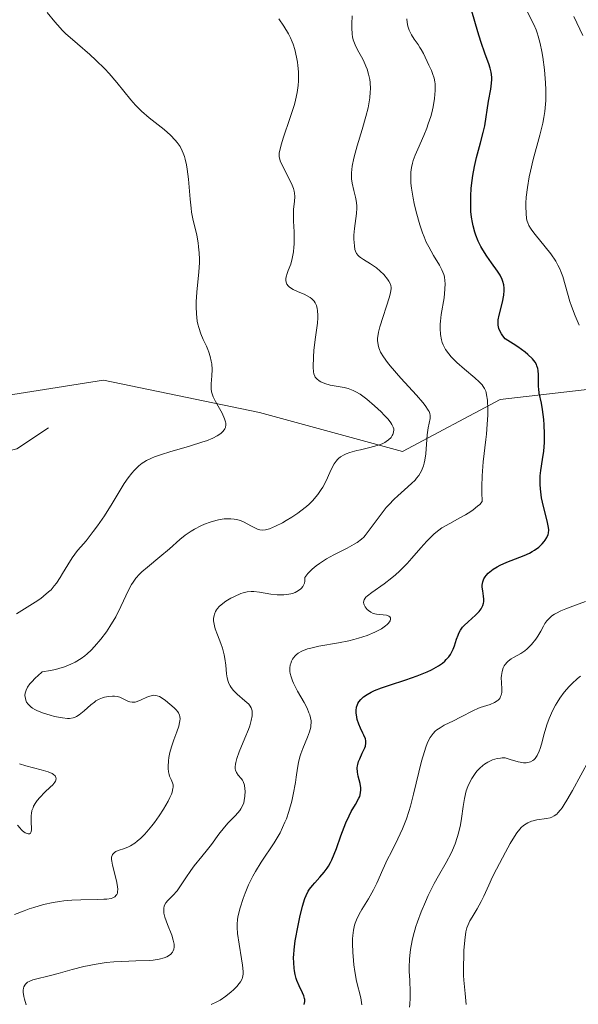
# Model space of a CAD drawing. Units: metres. Extents: x 628895 to 632326, y 4676411 to 4678787.
# Drawn here: x 630401 to 630465, y 4677730 to 4677843 of the extents above; entities that cross this region are included whole.
import ezdxf

# ---------------------------------------------------------------- set-up
doc = ezdxf.new("R2010")
doc.units = ezdxf.units.M
doc.header["$MEASUREMENT"] = 0
for name, color, linetype, lineweight in [('Corriente natural lineal', 142, 'Continuous', 13), ('Curva de nivel maestra', 30, 'Continuous', 30), ('Curva de nivel normal', 30, 'Continuous', 0), ('Suelo desnudo CxS', 253, 'Continuous', 0)]:
    doc.layers.add(name, color=color, linetype=linetype, lineweight=lineweight)

msp = doc.modelspace()

# ---------------------------------------------------------------- linework, layer by layer
at = {"layer": 'Corriente natural lineal', "color": 142, "linetype": 'Continuous', "lineweight": 13}
msp.add_polyline3d([(630404.1701, 4677795.8601, 402.5423), (630400.5401, 4677793.4701, 401.4698), (630396.8001, 4677792.5001, 400.3986), (630386.2901, 4677791.8101, 399.1685), (630381.7501, 4677789.7101, 397.7687), (630377.7701, 4677786.8001, 396.6816), (630370.5501, 4677786.5501, 396.1549)], dxfattribs=at)
at = {"layer": 'Curva de nivel maestra', "color": 30, "linetype": 'Continuous', "lineweight": 30, "elevation": 425, "flags": 128}
msp.add_lwpolyline([(630433.46, 4677729.8201), (630433.52, 4677730.1601), (630433.52, 4677730.3701), (630433.5, 4677730.5101), (630433.42, 4677730.8001), (630433.28, 4677731.1601), (630432.9, 4677731.9401), (630432.62, 4677732.5701), (630432.55, 4677732.7901), (630432.43, 4677733.2301), (630432.34, 4677733.6801), (630432.3, 4677733.9801), (630432.26, 4677734.5901), (630432.25, 4677735.2101), (630432.26, 4677735.5401), (630432.31, 4677736.0901), (630432.44, 4677737.1201), (630432.76, 4677738.8701), (630432.95, 4677739.8001), (630433.26, 4677741.0601), (630433.53, 4677741.9401), (630433.67, 4677742.3101), (630433.92, 4677742.7901), (630434.06, 4677743.0101), (630434.4, 4677743.4501), (630434.66, 4677743.7401), (630435.26, 4677744.3901), (630435.75, 4677744.9701), (630436.07, 4677745.4201), (630436.23, 4677745.6701), (630436.46, 4677746.0801), (630436.61, 4677746.3801), (630436.88, 4677747.0201), (630437.15, 4677747.7001), (630437.65, 4677749.1201), (630438.02, 4677750.1401), (630438.21, 4677750.6101), (630438.59, 4677751.4401), (630438.85, 4677751.9101), (630439.32, 4677752.7201), (630439.72, 4677753.4401), (630439.81, 4677753.6501), (630439.92, 4677754.0401), (630439.96, 4677754.4001), (630439.95, 4677754.6401), (630439.86, 4677755.1401), (630439.63, 4677755.9801), (630439.55, 4677756.4301), (630439.53, 4677756.9101), (630439.55, 4677757.1501), (630439.59, 4677757.3201), (630439.68, 4677757.6501), (630439.81, 4677757.9701), (630440.11, 4677758.6001), (630440.4, 4677759.2301), (630440.46, 4677759.4101), (630440.52, 4677759.7301), (630440.51, 4677760.0301), (630440.46, 4677760.2301), (630440.3, 4677760.6701), (630440.18, 4677760.9101), (630439.91, 4677761.4701), (630439.71, 4677761.9401), (630439.54, 4677762.4601), (630439.47, 4677762.7301), (630439.4, 4677763.2401), (630439.4, 4677763.5001), (630439.46, 4677763.8901), (630439.55, 4677764.1601), (630439.61, 4677764.2901), (630439.72, 4677764.4901), (630439.93, 4677764.7401), (630440.05, 4677764.8701), (630440.26, 4677765.0601), (630440.66, 4677765.3401), (630441.14, 4677765.6001), (630441.51, 4677765.7701), (630442.32, 4677766.1001), (630443.22, 4677766.4101), (630445.09, 4677767.0201), (630446.41, 4677767.4601), (630447.53, 4677767.9101), (630448.02, 4677768.1401), (630448.31, 4677768.2901), (630448.84, 4677768.6101), (630449.3, 4677768.9301), (630449.56, 4677769.1601), (630449.72, 4677769.3201), (630450, 4677769.6401), (630450.2, 4677769.9201), (630450.31, 4677770.1201), (630450.51, 4677770.5101), (630450.66, 4677770.9001), (630450.91, 4677771.6501), (630451.08, 4677772.1301), (630451.16, 4677772.3401), (630451.36, 4677772.7101), (630451.6, 4677773.0301), (630451.79, 4677773.2301), (630452.24, 4677773.6401), (630453.09, 4677774.4001), (630453.49, 4677774.8301), (630453.71, 4677775.1401), (630453.81, 4677775.2901), (630453.92, 4677775.5301), (630453.98, 4677775.7701), (630454.01, 4677775.9301), (630454.02, 4677776.2501), (630454, 4677776.5701), (630453.9, 4677777.1901), (630453.85, 4677777.6301), (630453.85, 4677777.8401), (630453.91, 4677778.2301), (630454.04, 4677778.5901), (630454.17, 4677778.8101), (630454.28, 4677778.9501), (630454.53, 4677779.2301), (630454.7, 4677779.3801), (630455.09, 4677779.6701), (630455.55, 4677779.9501), (630455.89, 4677780.1301), (630456.66, 4677780.4801), (630458.63, 4677781.2401), (630459.27, 4677781.5301), (630459.56, 4677781.6901), (630459.83, 4677781.8601), (630460.31, 4677782.2201), (630460.71, 4677782.5901), (630460.93, 4677782.8401), (630461.05, 4677783.0001), (630461.25, 4677783.3201), (630461.4, 4677783.6401), (630461.44, 4677783.8101), (630461.46, 4677784.1701), (630461.43, 4677784.4601), (630461.27, 4677785.2201), (630460.85, 4677786.8801), (630460.64, 4677787.8601), (630460.5, 4677788.8801), (630460.47, 4677789.3801), (630460.46, 4677789.7101), (630460.49, 4677790.3601), (630460.56, 4677790.9901), (630460.74, 4677792.2501), (630460.88, 4677793.2101), (630460.94, 4677793.7001), (630460.97, 4677794.1901), (630460.98, 4677795.2001), (630460.94, 4677796.2001), (630460.89, 4677796.8301), (630460.74, 4677797.9801), (630460.62, 4677798.7001), (630460.38, 4677799.8601), (630460.31, 4677800.3401), (630460.28, 4677800.5801), (630460.28, 4677801.0401), (630460.29, 4677801.9501), (630460.25, 4677802.4301), (630460.2, 4677802.6701), (630460.11, 4677802.9701), (630460.04, 4677803.1301), (630459.9, 4677803.3801), (630459.58, 4677803.7901), (630459.08, 4677804.2701), (630458.76, 4677804.5301), (630457.92, 4677805.1401), (630457.4, 4677805.4801), (630456.48, 4677806.0501), (630456.19, 4677806.4301), (630456.04, 4677806.6501), (630455.81, 4677807.0701), (630455.74, 4677807.2701), (630455.66, 4677807.6401), (630455.65, 4677808.0001), (630455.67, 4677808.2501), (630455.79, 4677808.7901), (630456.17, 4677810.2601), (630456.32, 4677811.0701), (630456.35, 4677811.6101), (630456.34, 4677811.8701), (630456.3, 4677812.2601), (630456.2, 4677812.6401), (630456.11, 4677812.8801), (630455.88, 4677813.3601), (630455.59, 4677813.8301), (630454.92, 4677814.7701), (630454.37, 4677815.5301), (630453.91, 4677816.2601), (630453.69, 4677816.6501), (630453.38, 4677817.2701), (630453.11, 4677817.9301), (630452.99, 4677818.2801), (630452.79, 4677819.0101), (630452.71, 4677819.3901), (630452.61, 4677820.0001), (630452.55, 4677820.6401), (630452.53, 4677821.0701), (630452.52, 4677821.9701), (630452.53, 4677822.4201), (630452.59, 4677823.3301), (630452.69, 4677824.2101), (630452.76, 4677824.7801), (630452.95, 4677825.8301), (630453.18, 4677826.8601), (630453.65, 4677828.5401), (630453.96, 4677829.6901), (630454.13, 4677830.4801), (630454.56, 4677833.2801), (630454.83, 4677834.6801), (630454.92, 4677835.3501), (630454.94, 4677835.7901), (630454.93, 4677836.0201), (630454.9, 4677836.3601), (630454.86, 4677836.6001), (630454.74, 4677837.0801), (630454.58, 4677837.5901), (630454.18, 4677838.6901), (630453.68, 4677840.1301), (630453.35, 4677841.2201), (630452.67, 4677843.6101)], dxfattribs=at)
at = {"layer": 'Curva de nivel normal', "color": 30, "linetype": 'Continuous', "lineweight": 0, "flags": 128}
for points, elevation in [([(630400.29, 4677740.1101), (630401.4, 4677740.5601), (630401.96, 4677740.7601), (630402.52, 4677740.9401), (630403.62, 4677741.2501), (630404.72, 4677741.4801), (630405.44, 4677741.6001), (630405.92, 4677741.6701), (630406.86, 4677741.7601), (630407.89, 4677741.8101), (630409.76, 4677741.8401), (630410.53, 4677741.8601), (630410.86, 4677741.8901), (630411.34, 4677741.9701), (630411.53, 4677742.0301), (630411.77, 4677742.1501), (630411.94, 4677742.3201), (630412, 4677742.4101), (630412.07, 4677742.5801), (630412.1, 4677742.7101), (630412.11, 4677743.0101), (630412.04, 4677743.5701), (630411.95, 4677743.9901), (630411.5, 4677745.7901), (630411.42, 4677746.2301), (630411.4, 4677746.4201), (630411.41, 4677746.6801), (630411.47, 4677746.8901), (630411.52, 4677746.9901), (630411.65, 4677747.1501), (630411.74, 4677747.2201), (630411.9, 4677747.3201), (630412.17, 4677747.4401), (630412.89, 4677747.6901), (630413.33, 4677747.8801), (630413.56, 4677748.0001), (630414.06, 4677748.3101), (630414.32, 4677748.5101), (630414.74, 4677748.8601), (630415.16, 4677749.2801), (630415.45, 4677749.5901), (630416.03, 4677750.2901), (630416.31, 4677750.6601), (630416.85, 4677751.4201), (630417.34, 4677752.1801), (630417.88, 4677753.1101), (630418.08, 4677753.5201), (630418.25, 4677753.9201), (630418.34, 4677754.1501), (630418.43, 4677754.5401), (630418.45, 4677754.7101), (630418.44, 4677754.9901), (630418.39, 4677755.2101), (630418.21, 4677755.5801), (630418.05, 4677755.9501), (630417.98, 4677756.1501), (630417.91, 4677756.4701), (630417.87, 4677756.8501), (630417.87, 4677757.0701), (630417.92, 4677757.7201), (630417.97, 4677758.0901), (630418.09, 4677758.6901), (630418.27, 4677759.3301), (630418.38, 4677759.6601), (630418.54, 4677760.1201), (630418.88, 4677761.0401), (630419.1, 4677761.6901), (630419.2, 4677762.1001), (630419.23, 4677762.2901), (630419.24, 4677762.5501), (630419.21, 4677762.7901), (630419.17, 4677762.9401), (630419.06, 4677763.2101), (630418.98, 4677763.3301), (630418.79, 4677763.5701), (630418.57, 4677763.7801), (630418.08, 4677764.2001), (630417.57, 4677764.6401), (630417.31, 4677764.8401), (630416.91, 4677765.0901), (630416.63, 4677765.1901), (630416.48, 4677765.2201), (630416.26, 4677765.2301), (630416.1, 4677765.2201), (630415.78, 4677765.1401), (630415.45, 4677765.0101), (630414.8, 4677764.7101), (630414.33, 4677764.5201), (630414.1, 4677764.4601), (630413.89, 4677764.4401), (630413.76, 4677764.4401), (630413.5, 4677764.4901), (630413.26, 4677764.5601), (630412.81, 4677764.7801), (630412.5, 4677764.9401), (630412.34, 4677765.0001), (630412.03, 4677765.0901), (630411.72, 4677765.1401), (630411.51, 4677765.1501), (630411.07, 4677765.1101), (630410.61, 4677765.0201), (630410.37, 4677764.9501), (630410, 4677764.8001), (630409.62, 4677764.5901), (630409.43, 4677764.4601), (630409.03, 4677764.1501), (630408.25, 4677763.4501), (630407.69, 4677763.0001), (630407.38, 4677762.8001), (630407.23, 4677762.7301), (630406.99, 4677762.6501), (630406.58, 4677762.5901), (630406.35, 4677762.5901), (630405.8, 4677762.6401), (630404.88, 4677762.8201), (630404.38, 4677762.9501), (630403.62, 4677763.1901), (630402.93, 4677763.4601), (630402.62, 4677763.6101), (630402.36, 4677763.7601), (630402.21, 4677763.8701), (630401.95, 4677764.0901), (630401.85, 4677764.2001), (630401.68, 4677764.4401), (630401.57, 4677764.6901), (630401.53, 4677764.8601), (630401.49, 4677765.2201), (630401.52, 4677765.4701), (630401.54, 4677765.6101), (630401.61, 4677765.8101), (630401.78, 4677766.1501), (630402.05, 4677766.5401), (630402.22, 4677766.7501), (630402.68, 4677767.2201), (630402.96, 4677767.4801), (630403.46, 4677767.9101), (630404.41, 4677768.0801), (630404.99, 4677768.2001), (630405.35, 4677768.3001), (630406.01, 4677768.5001), (630406.46, 4677768.6701), (630406.74, 4677768.7901), (630407.25, 4677769.0401), (630407.94, 4677769.4601), (630408.35, 4677769.7601), (630408.6, 4677769.9701), (630409.08, 4677770.4101), (630409.46, 4677770.8101), (630410.18, 4677771.6501), (630410.82, 4677772.5201), (630411.21, 4677773.1101), (630411.88, 4677774.2401), (630412.47, 4677775.4001), (630413.33, 4677777.2701), (630413.67, 4677777.9101), (630413.86, 4677778.2101), (630414.19, 4677778.6601), (630414.62, 4677779.1201), (630414.88, 4677779.3701), (630415.5, 4677779.9201), (630416.94, 4677781.1101), (630418.02, 4677782.0001), (630419.23, 4677783.0901), (630419.83, 4677783.5901), (630420.5, 4677784.0501), (630420.88, 4677784.2801), (630421.64, 4677784.6501), (630422.05, 4677784.8301), (630422.69, 4677785.0601), (630423.34, 4677785.2501), (630423.66, 4677785.3201), (630424.29, 4677785.4301), (630424.6, 4677785.4601), (630425.04, 4677785.4601), (630425.44, 4677785.4201), (630425.69, 4677785.3801), (630426.17, 4677785.2401), (630426.59, 4677785.0601), (630427.33, 4677784.6601), (630427.8, 4677784.4001), (630428.19, 4677784.2301), (630428.39, 4677784.1901), (630428.69, 4677784.1601), (630429.01, 4677784.1901), (630429.19, 4677784.2301), (630429.49, 4677784.3201), (630430.19, 4677784.6101), (630430.97, 4677785.0001), (630431.4, 4677785.2501), (630432.06, 4677785.6501), (630432.74, 4677786.1101), (630433.08, 4677786.3601), (630433.72, 4677786.8701), (630434.02, 4677787.1401), (630434.44, 4677787.5501), (630434.81, 4677787.9701), (630435.03, 4677788.2501), (630435.42, 4677788.8101), (630435.59, 4677789.0901), (630435.88, 4677789.6301), (630436.13, 4677790.1401), (630436.52, 4677791.0201), (630436.88, 4677791.7401), (630437.11, 4677792.0701), (630437.26, 4677792.2501), (630437.37, 4677792.3601), (630437.6, 4677792.5401), (630438.02, 4677792.7901), (630438.26, 4677792.9001), (630438.69, 4677793.0501), (630439.49, 4677793.2701), (630439.92, 4677793.3701), (630440.84, 4677793.5801), (630441.54, 4677793.7601), (630442.18, 4677793.9601), (630442.46, 4677794.0801), (630442.71, 4677794.2001), (630442.86, 4677794.2901), (630443.12, 4677794.4801), (630443.4, 4677794.7701), (630443.54, 4677794.9801), (630443.61, 4677795.1101), (630443.69, 4677795.3801), (630443.72, 4677795.6301), (630443.71, 4677795.7501), (630443.66, 4677795.9501), (630443.51, 4677796.2701), (630443.39, 4677796.4401), (630443.07, 4677796.8501), (630442.62, 4677797.3301), (630442.27, 4677797.6901), (630441.5, 4677798.4101), (630440.63, 4677799.1601), (630439.85, 4677799.7201), (630439.38, 4677800.0101), (630439.08, 4677800.1601), (630438.88, 4677800.2401), (630438.48, 4677800.3801), (630438.02, 4677800.4901), (630437.1, 4677800.6301), (630436.43, 4677800.7601), (630435.82, 4677800.9401), (630435.36, 4677801.1501), (630435.16, 4677801.2701), (630434.91, 4677801.4701), (630434.73, 4677801.6801), (630434.67, 4677801.8001), (630434.57, 4677802.0701), (630434.54, 4677802.2801), (630434.5, 4677802.8301), (630434.53, 4677804.0001), (630434.58, 4677804.7401), (630434.72, 4677806.0001), (630434.97, 4677807.8701), (630435.02, 4677808.4701), (630435.02, 4677808.7601), (630434.99, 4677809.3101), (630434.96, 4677809.5601), (630434.86, 4677809.9001), (630434.72, 4677810.2001), (630434.6, 4677810.3701), (630434.32, 4677810.6701), (630434.16, 4677810.7901), (630433.81, 4677811.0101), (630433.45, 4677811.1801), (630432.76, 4677811.4601), (630432.21, 4677811.7101), (630431.99, 4677811.8401), (630431.72, 4677812.0301), (630431.62, 4677812.1301), (630431.47, 4677812.3401), (630431.42, 4677812.4601), (630431.37, 4677812.7001), (630431.37, 4677812.9701), (630431.4, 4677813.1601), (630431.51, 4677813.5601), (630431.63, 4677813.8901), (630431.91, 4677814.6401), (630432.1, 4677815.2801), (630432.24, 4677816.0201), (630432.29, 4677816.5601), (630432.31, 4677816.9301), (630432.32, 4677817.7201), (630432.3, 4677818.3401), (630432.25, 4677819.5601), (630432.24, 4677820.4201), (630432.25, 4677820.9301), (630432.33, 4677821.8101), (630432.37, 4677822.3601), (630432.35, 4677822.7701), (630432.32, 4677822.9701), (630432.23, 4677823.2901), (630432, 4677823.8601), (630430.86, 4677826.1101), (630430.71, 4677826.4701), (630430.66, 4677826.6501), (630430.61, 4677826.9101), (630430.6, 4677827.2001), (630430.61, 4677827.3701), (630430.66, 4677827.6401), (630430.82, 4677828.3101), (630431.1, 4677829.1901), (630431.83, 4677831.3201), (630432.34, 4677832.9201), (630432.47, 4677833.4101), (630432.66, 4677834.2901), (630432.77, 4677835.0901), (630432.8, 4677835.6101), (630432.81, 4677835.9501), (630432.79, 4677836.6401), (630432.74, 4677837.3701), (630432.69, 4677837.7501), (630432.59, 4677838.3301), (630432.38, 4677839.2201), (630432.19, 4677839.8101), (630432.08, 4677840.1101), (630431.88, 4677840.5601), (630431.66, 4677841.0101), (630431.14, 4677841.8901), (630430.56, 4677842.7401)], 410), ([(630400.51, 4677774.5501), (630402.64, 4677775.8901), (630403.29, 4677776.3401), (630403.6, 4677776.5701), (630404.19, 4677777.0701), (630404.47, 4677777.3301), (630404.85, 4677777.7601), (630405.08, 4677778.0601), (630405.52, 4677778.7101), (630405.8, 4677779.1701), (630406.4, 4677780.1701), (630406.91, 4677780.9801), (630407.52, 4677781.8201), (630407.88, 4677782.2501), (630408.49, 4677782.9201), (630409.31, 4677784.0001), (630409.78, 4677784.6501), (630410.59, 4677785.8001), (630411.49, 4677787.1901), (630412.63, 4677789.1101), (630412.86, 4677789.4801), (630413.3, 4677790.1301), (630413.72, 4677790.6801), (630413.99, 4677790.9901), (630414.54, 4677791.5201), (630414.9, 4677791.8101), (630415.1, 4677791.9501), (630415.42, 4677792.1401), (630415.98, 4677792.4101), (630416.32, 4677792.5501), (630417.11, 4677792.8201), (630418.09, 4677793.1301), (630420.32, 4677793.7701), (630421.85, 4677794.2501), (630422.27, 4677794.4001), (630422.98, 4677794.6901), (630423.51, 4677794.9701), (630423.79, 4677795.1401), (630423.95, 4677795.2601), (630424.19, 4677795.5001), (630424.38, 4677795.7701), (630424.44, 4677795.9101), (630424.49, 4677796.2001), (630424.48, 4677796.4201), (630424.46, 4677796.5701), (630424.35, 4677796.9001), (630424.05, 4677797.5501), (630423.29, 4677798.9001), (630423.04, 4677799.4101), (630422.95, 4677799.6401), (630422.85, 4677799.9901), (630422.8, 4677800.3401), (630422.79, 4677800.5301), (630422.8, 4677800.9301), (630422.88, 4677801.8201), (630422.91, 4677802.5401), (630422.87, 4677803.1901), (630422.82, 4677803.5201), (630422.7, 4677804.0301), (630422.53, 4677804.5601), (630422.42, 4677804.8301), (630422.26, 4677805.2101), (630421.9, 4677806.0101), (630421.62, 4677806.6601), (630421.39, 4677807.3601), (630421.29, 4677807.7301), (630421.21, 4677808.1101), (630421.12, 4677808.9201), (630421.09, 4677809.7501), (630421.09, 4677810.3101), (630421.16, 4677811.4101), (630421.24, 4677812.2001), (630421.4, 4677813.7101), (630421.47, 4677814.8101), (630421.47, 4677815.1801), (630421.44, 4677815.9101), (630421.37, 4677816.6201), (630421.31, 4677817.0801), (630421.15, 4677817.9501), (630420.7, 4677819.8201), (630420.57, 4677820.5901), (630420.51, 4677821.0401), (630420.41, 4677822.0601), (630420.21, 4677824.3701), (630420.07, 4677825.4901), (630419.98, 4677826.0101), (630419.83, 4677826.6501), (630419.75, 4677826.9401), (630419.6, 4677827.3501), (630419.49, 4677827.6101), (630419.24, 4677828.1001), (630418.93, 4677828.5501), (630418.7, 4677828.8401), (630418.16, 4677829.4001), (630417.43, 4677830.0401), (630415.72, 4677831.3801), (630414.84, 4677832.1501), (630414.41, 4677832.5601), (630414.14, 4677832.8501), (630413.6, 4677833.4601), (630411.99, 4677835.4501), (630411.12, 4677836.4801), (630410.65, 4677837.0001), (630409.62, 4677838.0101), (630408.91, 4677838.6501), (630407.5, 4677839.8701), (630406.14, 4677841.0601), (630405.78, 4677841.4101), (630405.2, 4677842.0301), (630404.89, 4677842.3901), (630404.03, 4677843.4701)], 405), ([(630401.61, 4677729.7901), (630401.42, 4677730.4201), (630401.36, 4677730.7101), (630401.29, 4677731.2201), (630401.29, 4677731.4401), (630401.32, 4677731.7001), (630401.36, 4677731.8201), (630401.46, 4677732.0301), (630401.55, 4677732.1501), (630401.79, 4677732.3601), (630401.96, 4677732.4501), (630402.39, 4677732.6201), (630404.58, 4677733.1801), (630405.28, 4677733.3701), (630406.91, 4677733.8201), (630408.24, 4677734.1501), (630409.63, 4677734.4401), (630410.32, 4677734.5501), (630410.78, 4677734.6101), (630411.68, 4677734.7001), (630412.56, 4677734.7501), (630414.18, 4677734.8001), (630415.72, 4677734.8501), (630416.15, 4677734.8901), (630416.87, 4677735.0001), (630417.44, 4677735.1601), (630417.74, 4677735.2801), (630417.91, 4677735.3801), (630418.18, 4677735.5801), (630418.39, 4677735.8101), (630418.46, 4677735.9401), (630418.54, 4677736.1401), (630418.57, 4677736.3701), (630418.57, 4677736.5001), (630418.56, 4677736.7101), (630418.46, 4677737.1801), (630418.29, 4677737.7401), (630417.82, 4677738.9701), (630417.52, 4677739.8201), (630417.4, 4677740.2901), (630417.37, 4677740.5001), (630417.38, 4677740.8601), (630417.42, 4677741.0701), (630417.47, 4677741.2001), (630417.61, 4677741.4501), (630417.83, 4677741.7201), (630418.41, 4677742.3001), (630418.9, 4677742.8401), (630419.23, 4677743.2901), (630419.91, 4677744.3301), (630420.46, 4677745.1601), (630420.87, 4677745.6901), (630421.74, 4677746.7501), (630422.4, 4677747.5701), (630422.84, 4677748.1501), (630423.69, 4677749.3101), (630424.34, 4677750.1301), (630424.77, 4677750.6201), (630425.6, 4677751.4801), (630426.09, 4677752.0501), (630426.21, 4677752.2301), (630426.41, 4677752.5801), (630426.54, 4677752.9301), (630426.6, 4677753.1701), (630426.67, 4677753.6801), (630426.69, 4677754.2401), (630426.67, 4677754.5301), (630426.61, 4677754.9501), (630426.48, 4677755.3401), (630426.39, 4677755.5101), (630426.24, 4677755.7101), (630425.91, 4677756.0901), (630425.69, 4677756.4001), (630425.59, 4677756.6501), (630425.56, 4677756.8001), (630425.54, 4677757.0401), (630425.58, 4677757.3301), (630425.62, 4677757.5401), (630425.75, 4677757.9901), (630426.02, 4677758.7501), (630426.68, 4677760.3301), (630427.07, 4677761.3001), (630427.22, 4677761.7401), (630427.39, 4677762.3401), (630427.49, 4677762.8701), (630427.51, 4677763.1001), (630427.51, 4677763.3101), (630427.49, 4677763.4401), (630427.44, 4677763.6801), (630427.39, 4677763.7901), (630427.28, 4677764.0001), (630427.12, 4677764.2001), (630426.68, 4677764.6101), (630425.8, 4677765.3501), (630425.35, 4677765.8001), (630425.09, 4677766.1301), (630424.98, 4677766.3101), (630424.83, 4677766.6001), (630424.75, 4677766.8001), (630424.64, 4677767.2301), (630424.57, 4677767.6901), (630424.47, 4677768.6801), (630424.38, 4677769.4601), (630424.31, 4677769.8601), (630424.09, 4677770.6501), (630423.91, 4677771.1701), (630423.52, 4677772.1701), (630423.28, 4677772.8601), (630423.19, 4677773.1801), (630423.11, 4677773.5801), (630423.09, 4677773.7701), (630423.09, 4677774.0401), (630423.14, 4677774.3701), (630423.18, 4677774.5301), (630423.31, 4677774.8301), (630423.43, 4677775.0301), (630423.52, 4677775.1601), (630423.74, 4677775.4001), (630423.96, 4677775.6101), (630424.48, 4677776.0001), (630425.06, 4677776.3501), (630425.46, 4677776.5601), (630426.22, 4677776.8801), (630426.47, 4677776.9601), (630426.94, 4677777.0701), (630427.38, 4677777.1101), (630427.69, 4677777.1101), (630428.36, 4677777.0301), (630429.65, 4677776.8301), (630430.37, 4677776.7601), (630431.11, 4677776.7501), (630431.48, 4677776.7801), (630431.91, 4677776.8601), (630432.12, 4677776.9101), (630432.42, 4677777.0201), (630432.82, 4677777.2301), (630433.06, 4677777.4101), (630433.16, 4677777.5101), (630433.29, 4677777.6801), (630433.43, 4677777.9401), (630433.49, 4677778.0801), (630433.54, 4677778.3201), (630433.55, 4677778.7201), (630433.65, 4677778.8801), (630433.88, 4677779.2001), (630434.17, 4677779.5001), (630434.38, 4677779.7001), (630434.84, 4677780.0701), (630435.22, 4677780.3501), (630436.03, 4677780.8501), (630436.86, 4677781.3101), (630438.37, 4677782.0801), (630439.19, 4677782.5301), (630439.51, 4677782.7301), (630440.01, 4677783.1001), (630440.28, 4677783.3601), (630440.45, 4677783.5501), (630440.8, 4677783.9801), (630442.28, 4677786.0001), (630442.86, 4677786.7301), (630443.16, 4677787.0701), (630443.77, 4677787.7001), (630444.17, 4677788.0801), (630444.96, 4677788.7801), (630445.75, 4677789.4901), (630446.15, 4677789.8901), (630446.33, 4677790.1001), (630446.58, 4677790.4201), (630446.88, 4677790.9301), (630447.05, 4677791.3101), (630447.12, 4677791.5101), (630447.21, 4677791.8301), (630447.28, 4677792.1701), (630447.39, 4677792.9101), (630447.54, 4677795.0801), (630447.65, 4677795.8801), (630447.88, 4677796.9301), (630447.9, 4677797.1701), (630447.9, 4677797.3001), (630447.85, 4677797.5101), (630447.75, 4677797.7601), (630447.67, 4677797.9101), (630447.3, 4677798.4401), (630447.03, 4677798.7801), (630446.31, 4677799.6101), (630444.53, 4677801.5801), (630443.31, 4677802.9701), (630443, 4677803.3601), (630442.52, 4677804.0201), (630442.21, 4677804.5501), (630442.08, 4677804.8501), (630442.01, 4677805.0401), (630441.92, 4677805.3801), (630441.86, 4677805.8701), (630441.86, 4677806.1301), (630441.91, 4677806.5801), (630441.96, 4677806.8301), (630442.12, 4677807.4301), (630443.23, 4677810.8801), (630443.35, 4677811.3701), (630443.39, 4677811.5701), (630443.42, 4677811.8401), (630443.41, 4677811.9601), (630443.38, 4677812.1801), (630443.33, 4677812.3401), (630443.16, 4677812.6701), (630442.99, 4677812.9101), (630442.56, 4677813.4301), (630442.16, 4677813.8201), (630441.73, 4677814.2001), (630441.51, 4677814.3701), (630441.06, 4677814.6701), (630440.23, 4677815.1701), (630439.89, 4677815.3901), (630439.74, 4677815.5001), (630439.62, 4677815.6101), (630439.44, 4677815.8501), (630439.32, 4677816.1101), (630439.27, 4677816.3001), (630439.2, 4677816.7201), (630439.16, 4677817.5001), (630439.16, 4677817.9501), (630439.22, 4677818.7101), (630439.46, 4677820.4401), (630439.49, 4677821.0401), (630439.48, 4677821.3401), (630439.41, 4677821.9201), (630439.33, 4677822.3001), (630439.14, 4677823.0601), (630438.94, 4677823.9001), (630438.87, 4677824.4001), (630438.86, 4677824.6701), (630438.86, 4677825.1001), (630438.94, 4677825.8501), (630439.13, 4677826.7801), (630439.28, 4677827.3301), (630439.52, 4677828.1601), (630440.1, 4677830.0501), (630440.53, 4677831.5501), (630440.77, 4677832.5301), (630440.87, 4677833.0001), (630440.97, 4677833.6801), (630441.03, 4677834.3101), (630441.04, 4677834.7101), (630441.01, 4677835.4401), (630440.96, 4677835.7801), (630440.84, 4677836.4001), (630440.67, 4677836.9701), (630440.53, 4677837.3201), (630440.24, 4677837.9501), (630440.01, 4677838.3801), (630439.58, 4677839.1701), (630439.29, 4677839.7401), (630439.13, 4677840.1301), (630439.07, 4677840.3301), (630438.99, 4677840.6501), (630438.94, 4677840.9801), (630438.9, 4677841.6901), (630438.9, 4677842.1701), (630438.95, 4677843.0901)], 415), ([(630422.8, 4677729.8001), (630423.44, 4677730.1001), (630423.82, 4677730.3101), (630424.48, 4677730.7701), (630425.09, 4677731.2501), (630425.36, 4677731.5001), (630425.73, 4677731.8701), (630426.03, 4677732.2301), (630426.16, 4677732.4001), (630426.34, 4677732.7401), (630426.4, 4677732.9101), (630426.47, 4677733.2901), (630426.48, 4677733.5801), (630426.41, 4677734.3301), (630426.29, 4677735.0501), (630426, 4677736.7401), (630425.83, 4677737.9601), (630425.79, 4677738.6501), (630425.79, 4677738.9701), (630425.84, 4677739.5801), (630425.91, 4677739.9901), (630426.13, 4677740.8801), (630426.47, 4677741.9501), (630426.69, 4677742.5501), (630427.09, 4677743.5101), (630427.59, 4677744.5201), (630427.88, 4677745.0401), (630428.55, 4677746.1101), (630430.01, 4677748.3301), (630430.47, 4677749.0901), (630430.69, 4677749.4901), (630430.99, 4677750.0801), (630431.26, 4677750.6901), (630431.42, 4677751.0901), (630431.7, 4677751.9101), (630432.03, 4677753.1001), (630432.21, 4677753.8601), (630432.46, 4677755.2401), (630432.55, 4677755.8401), (630432.7, 4677756.8801), (630432.82, 4677757.5501), (630432.97, 4677758.1901), (630433.07, 4677758.5101), (630433.31, 4677759.1501), (630433.85, 4677760.4201), (630434.07, 4677761.0301), (630434.16, 4677761.3201), (630434.21, 4677761.5901), (630434.23, 4677761.7701), (630434.25, 4677762.1201), (630434.24, 4677762.2901), (630434.18, 4677762.6401), (630434.09, 4677762.9901), (630434, 4677763.2401), (630433.78, 4677763.7501), (630433.45, 4677764.3901), (630432.71, 4677765.7201), (630432.23, 4677766.6201), (630432.12, 4677766.8801), (630431.95, 4677767.3401), (630431.86, 4677767.7301), (630431.83, 4677767.9501), (630431.83, 4677768.3501), (630431.87, 4677768.7101), (630431.91, 4677768.8901), (630432, 4677769.1401), (630432.13, 4677769.3901), (630432.22, 4677769.5201), (630432.41, 4677769.7501), (630432.53, 4677769.8701), (630432.75, 4677770.0501), (630433.2, 4677770.3001), (630433.82, 4677770.5401), (630434.2, 4677770.6501), (630435.14, 4677770.8501), (630437.4, 4677771.2501), (630438.58, 4677771.4801), (630439.14, 4677771.6101), (630439.68, 4677771.7601), (630440.67, 4677772.0901), (630441.53, 4677772.4501), (630442.02, 4677772.7001), (630442.3, 4677772.8601), (630442.77, 4677773.1801), (630442.97, 4677773.3501), (630443.08, 4677773.4601), (630443.24, 4677773.6601), (630443.3, 4677773.7601), (630443.35, 4677773.9401), (630443.34, 4677774.0901), (630443.26, 4677774.2301), (630443.14, 4677774.3101), (630442.87, 4677774.4001), (630442.12, 4677774.4801), (630441.73, 4677774.5301), (630441.54, 4677774.5701), (630441.37, 4677774.6201), (630441.07, 4677774.7601), (630440.81, 4677774.9401), (630440.67, 4677775.0801), (630440.44, 4677775.3801), (630440.32, 4677775.5901), (630440.28, 4677775.7001), (630440.25, 4677775.8701), (630440.27, 4677776.0501), (630440.31, 4677776.1501), (630440.43, 4677776.3601), (630440.52, 4677776.4701), (630440.69, 4677776.6401), (630441.19, 4677777.0201), (630442.63, 4677778.0101), (630443.48, 4677778.6701), (630443.92, 4677779.0401), (630444.36, 4677779.4501), (630445.23, 4677780.3301), (630445.79, 4677780.9401), (630446.83, 4677782.1201), (630447.51, 4677782.8801), (630448.08, 4677783.4801), (630448.34, 4677783.7201), (630448.86, 4677784.1501), (630449.23, 4677784.4001), (630450.13, 4677784.9201), (630451.29, 4677785.5501), (630451.91, 4677785.9001), (630452.52, 4677786.2801), (630452.81, 4677786.4801), (630453.32, 4677786.8901), (630453.55, 4677787.1001), (630453.83, 4677787.4301), (630453.8, 4677788.5101), (630453.8, 4677789.1701), (630453.83, 4677790.3801), (630453.95, 4677791.9601), (630454.27, 4677794.5501), (630454.33, 4677795.1401), (630454.42, 4677796.2801), (630454.47, 4677797.3301), (630454.48, 4677797.9701), (630454.43, 4677799.0501), (630454.35, 4677799.6701), (630454.29, 4677799.9201), (630454.24, 4677800.0801), (630454.11, 4677800.3601), (630453.95, 4677800.6201), (630453.82, 4677800.7901), (630453.48, 4677801.1501), (630453, 4677801.5901), (630451.82, 4677802.5901), (630450.94, 4677803.3601), (630450.28, 4677804.0201), (630450, 4677804.3501), (630449.65, 4677804.8501), (630449.37, 4677805.3801), (630449.26, 4677805.6601), (630449.18, 4677805.9501), (630449.06, 4677806.5601), (630449.02, 4677807.2401), (630449.03, 4677807.7301), (630449.06, 4677808.0801), (630449.15, 4677808.8401), (630449.48, 4677810.7601), (630449.58, 4677811.7601), (630449.6, 4677812.4001), (630449.58, 4677812.7101), (630449.51, 4677813.1601), (630449.44, 4677813.4401), (630449.23, 4677813.9801), (630448.96, 4677814.5101), (630448.28, 4677815.6101), (630447.72, 4677816.5901), (630447.44, 4677817.1501), (630447.18, 4677817.7701), (630447.01, 4677818.2101), (630446.69, 4677819.1401), (630446.27, 4677820.6001), (630446.04, 4677821.5701), (630445.92, 4677822.1901), (630445.74, 4677823.3401), (630445.68, 4677823.9001), (630445.66, 4677824.2501), (630445.66, 4677824.8701), (630445.67, 4677825.1601), (630445.74, 4677825.6901), (630445.85, 4677826.1801), (630445.94, 4677826.4901), (630446.16, 4677827.1001), (630446.47, 4677827.8101), (630447.16, 4677829.3601), (630447.51, 4677830.2201), (630447.67, 4677830.6801), (630447.94, 4677831.5301), (630448.06, 4677831.9701), (630448.21, 4677832.6301), (630448.38, 4677833.6001), (630448.47, 4677834.5001), (630448.47, 4677834.9101), (630448.45, 4677835.2801), (630448.42, 4677835.5101), (630448.34, 4677835.9301), (630448.16, 4677836.4701), (630448.02, 4677836.8001), (630447.72, 4677837.4101), (630447.1, 4677838.7701), (630446.85, 4677839.2301), (630446.71, 4677839.4601), (630446.5, 4677839.7701), (630446.06, 4677840.4001), (630445.74, 4677840.8901), (630445.47, 4677841.4201), (630445.32, 4677841.8901), (630445.26, 4677842.2901), (630445.22, 4677842.7101)], 420), ([(630459.04, 4677843.4801), (630459.76, 4677842.0701), (630460.01, 4677841.4701), (630460.13, 4677841.1301), (630460.25, 4677840.7601), (630460.46, 4677839.9201), (630460.65, 4677838.9901), (630460.77, 4677838.3201), (630460.96, 4677836.9001), (630461.09, 4677835.3901), (630461.13, 4677834.6001), (630461.11, 4677833.3801), (630461.05, 4677832.5301), (630461, 4677832.1001), (630460.91, 4677831.4401), (630460.78, 4677830.7701), (630460.45, 4677829.3901), (630459.69, 4677826.6101), (630459.36, 4677825.2701), (630459.22, 4677824.6201), (630459.01, 4677823.4001), (630458.89, 4677822.2801), (630458.85, 4677821.6001), (630458.84, 4677821.1901), (630458.86, 4677820.4701), (630458.93, 4677819.8201), (630458.99, 4677819.5401), (630459.05, 4677819.3701), (630459.18, 4677819.0501), (630459.37, 4677818.7301), (630459.52, 4677818.5101), (630459.9, 4677818.0201), (630461.06, 4677816.6201), (630461.69, 4677815.8001), (630462.27, 4677814.9501), (630462.51, 4677814.5101), (630462.72, 4677814.0801), (630462.84, 4677813.7901), (630463.06, 4677813.2001), (630463.88, 4677810.3401), (630464.06, 4677809.8101), (630464.48, 4677808.7101), (630464.95, 4677807.6201)], 430), ([(630464.34, 4677843.0101), (630465.35, 4677840.8101)], 435), ([(630465.67, 4677775.9601), (630464.54, 4677775.5401), (630463.4, 4677775.1201), (630462.85, 4677774.8901), (630462.35, 4677774.6401), (630462.12, 4677774.5201), (630461.83, 4677774.3201), (630461.66, 4677774.1801), (630461.36, 4677773.8901), (630461.24, 4677773.7501), (630461.02, 4677773.4601), (630460.85, 4677773.1601), (630460.55, 4677772.5901), (630460.2, 4677772.0001), (630459.97, 4677771.6501), (630459.48, 4677771.0401), (630459.15, 4677770.7001), (630458.98, 4677770.5501), (630458.71, 4677770.3401), (630458.26, 4677770.0301), (630457.91, 4677769.8301), (630457.41, 4677769.5601), (630457.17, 4677769.4001), (630456.83, 4677769.1501), (630456.68, 4677769.0201), (630456.45, 4677768.7501), (630456.36, 4677768.6001), (630456.24, 4677768.3601), (630456.11, 4677767.9601), (630456.04, 4677767.5001), (630456.03, 4677767.2501), (630456.05, 4677766.7001), (630456.09, 4677765.9401), (630456.07, 4677765.5701), (630456, 4677765.2301), (630455.95, 4677765.0801), (630455.84, 4677764.8701), (630455.68, 4677764.6901), (630455.56, 4677764.5801), (630455.26, 4677764.4001), (630454.74, 4677764.1801), (630453.6, 4677763.8201), (630453.33, 4677763.7201), (630452.83, 4677763.4901), (630451.37, 4677762.7201), (630450.57, 4677762.3201), (630449.5, 4677761.8001), (630449.01, 4677761.5201), (630448.63, 4677761.2701), (630448.46, 4677761.1201), (630448.21, 4677760.8701), (630447.98, 4677760.5601), (630447.87, 4677760.3801), (630447.65, 4677759.9601), (630447.54, 4677759.7101), (630447.38, 4677759.2801), (630447.23, 4677758.8001), (630446.9, 4677757.6701), (630445.99, 4677753.9201), (630445.63, 4677752.5301), (630445.45, 4677751.9201), (630445.17, 4677751.0801), (630445.03, 4677750.6901), (630444.72, 4677749.9201), (630444.18, 4677748.7801), (630443.4, 4677747.2401), (630443.01, 4677746.4601), (630442.47, 4677745.2801), (630441.77, 4677743.7101), (630441.41, 4677742.9601), (630440.82, 4677741.9101), (630440.07, 4677740.6801), (630439.76, 4677740.1601), (630439.43, 4677739.5101), (630439.28, 4677739.1301), (630439.2, 4677738.8801), (630439.09, 4677738.3401), (630439.02, 4677737.7001), (630439, 4677737.3501), (630438.99, 4677736.7701), (630439.02, 4677735.8001), (630439.09, 4677734.8401), (630439.15, 4677734.3501), (630439.26, 4677733.6001), (630439.46, 4677732.5001), (630439.93, 4677730.5801), (630440.02, 4677730.0301), (630440.05, 4677729.7701)], 430), ([(630465.09, 4677767.4301), (630464.75, 4677767.1501), (630464.11, 4677766.5501), (630463.81, 4677766.2401), (630463.24, 4677765.5801), (630462.73, 4677764.8901), (630462.43, 4677764.4201), (630462.24, 4677764.1101), (630461.9, 4677763.4601), (630461.65, 4677762.9201), (630461.5, 4677762.5601), (630461.25, 4677761.8401), (630460.95, 4677760.8301), (630460.63, 4677759.6401), (630460.49, 4677759.1501), (630460.38, 4677758.8401), (630460.15, 4677758.3401), (630460.07, 4677758.2101), (630459.91, 4677758.0001), (630459.74, 4677757.8301), (630459.62, 4677757.7501), (630459.36, 4677757.6201), (630459.06, 4677757.5301), (630458.89, 4677757.5101), (630458.58, 4677757.5101), (630458.18, 4677757.5701), (630457.95, 4677757.6201), (630457.04, 4677757.8701), (630456.46, 4677758.0601), (630456.13, 4677758.0501), (630455.93, 4677758.0401), (630455.54, 4677757.9801), (630455.02, 4677757.8301), (630454.7, 4677757.6901), (630454.5, 4677757.5901), (630454.12, 4677757.3501), (630453.93, 4677757.2001), (630453.56, 4677756.8801), (630453.22, 4677756.5301), (630453.02, 4677756.2801), (630452.64, 4677755.7201), (630452.33, 4677755.1101), (630452.19, 4677754.7901), (630452.02, 4677754.2701), (630451.81, 4677753.4201), (630451.66, 4677752.4801), (630451.48, 4677751.1201), (630451.36, 4677750.4101), (630451.13, 4677749.4301), (630450.99, 4677748.9401), (630450.73, 4677748.2101), (630450.44, 4677747.4801), (630450.27, 4677747.1301), (630449.71, 4677746.0801), (630448.83, 4677744.5601), (630448.34, 4677743.6701), (630447.67, 4677742.3101), (630447.34, 4677741.5701), (630446.86, 4677740.4301), (630446.44, 4677739.2901), (630446.25, 4677738.7301), (630445.94, 4677737.6501), (630445.81, 4677737.1301), (630445.63, 4677736.1101), (630445.55, 4677735.4401), (630445.51, 4677734.9901), (630445.48, 4677734.1001), (630445.49, 4677733.5901), (630445.54, 4677732.5801), (630445.6, 4677731.2101), (630445.6, 4677730.5201), (630445.56, 4677729.8401), (630445.52, 4677729.5001)], 435), ([(630452.01, 4677729.8101), (630451.88, 4677731.0601), (630451.74, 4677732.5901), (630451.71, 4677733.1301), (630451.7, 4677734.2401), (630451.72, 4677735.3301), (630451.75, 4677736.0101), (630451.85, 4677737.1901), (630451.98, 4677738.1301), (630452.09, 4677738.5901), (630452.19, 4677738.8601), (630452.44, 4677739.3801), (630452.68, 4677739.8001), (630453.28, 4677740.7801), (630453.74, 4677741.6201), (630454.03, 4677742.2201), (630454.58, 4677743.4801), (630455, 4677744.4201), (630455.46, 4677745.3201), (630456.51, 4677747.2501), (630457.04, 4677748.2501), (630457.33, 4677748.7501), (630457.8, 4677749.4601), (630458.13, 4677749.8801), (630458.31, 4677750.0701), (630458.58, 4677750.3101), (630458.87, 4677750.5101), (630459.07, 4677750.6201), (630459.48, 4677750.8001), (630459.68, 4677750.8601), (630460.09, 4677750.9601), (630461.21, 4677751.1301), (630461.62, 4677751.2101), (630461.81, 4677751.2801), (630462.09, 4677751.4201), (630462.37, 4677751.6301), (630462.51, 4677751.7701), (630462.81, 4677752.1201), (630462.98, 4677752.3401), (630463.24, 4677752.7301), (630463.53, 4677753.2001), (630464.18, 4677754.3201), (630466.08, 4677757.8301)], 440), ([(630400.62, 4677750.3701), (630400.92, 4677750.0001), (630401.07, 4677749.8401), (630401.22, 4677749.7001), (630401.51, 4677749.4901), (630401.63, 4677749.4301), (630401.86, 4677749.3701), (630402, 4677749.3801), (630402.11, 4677749.4501), (630402.2, 4677749.5901), (630402.25, 4677749.8601), (630402.25, 4677750.0801), (630402.21, 4677750.5801), (630402.19, 4677750.9601), (630402.2, 4677751.4501), (630402.22, 4677751.6801), (630402.29, 4677752.0201), (630402.41, 4677752.3501), (630402.48, 4677752.5201), (630402.74, 4677752.9601), (630402.9, 4677753.1901), (630403.2, 4677753.5401), (630403.78, 4677754.1201), (630404.39, 4677754.6901), (630404.67, 4677754.9801), (630404.89, 4677755.2701), (630404.97, 4677755.4101), (630405.05, 4677755.6801), (630405.03, 4677755.8101), (630404.94, 4677755.9901), (630404.76, 4677756.1601), (630404.59, 4677756.2601), (630404.15, 4677756.4501), (630403.34, 4677756.7101), (630401.58, 4677757.1501), (630400.85, 4677757.3701)], 405)]:
    msp.add_lwpolyline(points, dxfattribs=dict(at, elevation=elevation))
at = {"layer": 'Suelo desnudo CxS', "color": 253, "linetype": 'Continuous', "lineweight": 0}
for points in [[(630475.7851, 4677801.4089, 437.535), (630455.8821, 4677799.1125, 421.2049), (630444.7191, 4677793.1595, 411.0015), (630428.3473, 4677797.6247, 406.2861), (630410.4871, 4677801.3459, 403.668), (630382.2081, 4677796.8811, 400.2901), (630364.3475, 4677790.1839, 396.4178), (630360.6267, 4677777.5329, 398.6669), (630369.5565, 4677766.3703, 400.7453), (630379.2309, 4677758.1839, 401.9564), (630379.2307, 4677744.0447, 404.2456), (630374.0213, 4677730.6495, 405.6426), (630385.1839, 4677718.7427, 410.9373), (630395.6023, 4677717.9983, 414.149), (630421.6485, 4677703.8583, 430.3964), (630422.3925, 4677686.7425, 435.5341), (630424.6247, 4677675.5795, 437.3512), (630440.2527, 4677674.0909, 442.3299), (630458.1131, 4677671.8581, 446.7422), (630458.8575, 4677681.5325, 446.1676), (630452.1601, 4677705.3463, 443.8835), (630453.6485, 4677723.9507, 440.6463), (630465.7643, 4677720.9215, 445.0779)], [(630465.7643, 4677720.9215, 445.0779), (630453.6485, 4677723.9507, 440.6463), (630452.1601, 4677705.3463, 443.8835), (630458.8575, 4677681.5325, 446.1676), (630458.1131, 4677671.8581, 446.7422), (630440.2527, 4677674.0909, 442.3299), (630424.6247, 4677675.5795, 437.3512), (630422.3925, 4677686.7425, 435.5341), (630421.6485, 4677703.8583, 430.3964), (630395.6023, 4677717.9983, 414.149), (630385.1839, 4677718.7427, 410.9373), (630374.0213, 4677730.6495, 405.6426), (630379.2307, 4677744.0447, 404.2456), (630379.2309, 4677758.1839, 401.9564), (630369.5565, 4677766.3703, 400.7453), (630360.6267, 4677777.5329, 398.6669), (630364.3475, 4677790.1839, 396.4178), (630382.2081, 4677796.8811, 400.2901), (630410.4871, 4677801.3459, 403.668), (630428.3473, 4677797.6247, 406.2861), (630444.7191, 4677793.1595, 411.0015), (630455.8821, 4677799.1125, 421.2049), (630475.7851, 4677801.4089, 437.535)], [(630475.7851, 4677801.4089, 437.535), (630455.8821, 4677799.1125, 421.2049), (630444.7191, 4677793.1595, 411.0015), (630428.3473, 4677797.6247, 406.2861), (630410.4871, 4677801.3459, 403.668), (630382.2081, 4677796.8811, 400.2901), (630364.3475, 4677790.1839, 396.4178), (630360.6267, 4677777.5329, 398.6669), (630369.5565, 4677766.3703, 400.7453), (630379.2309, 4677758.1839, 401.9564), (630379.2307, 4677744.0447, 404.2456), (630374.0213, 4677730.6495, 405.6426), (630385.1839, 4677718.7427, 410.9373), (630395.6023, 4677717.9983, 414.149), (630421.6485, 4677703.8583, 430.3964), (630422.3925, 4677686.7425, 435.5341), (630424.6247, 4677675.5795, 437.3512), (630440.2527, 4677674.0909, 442.3299), (630458.1131, 4677671.8581, 446.7422), (630458.8575, 4677681.5325, 446.1676), (630452.1601, 4677705.3463, 443.8835), (630453.6485, 4677723.9507, 440.6463), (630465.7643, 4677720.9215, 445.0779)]]:
    msp.add_polyline3d(points, dxfattribs=at)

doc.saveas('drawing.dxf')
